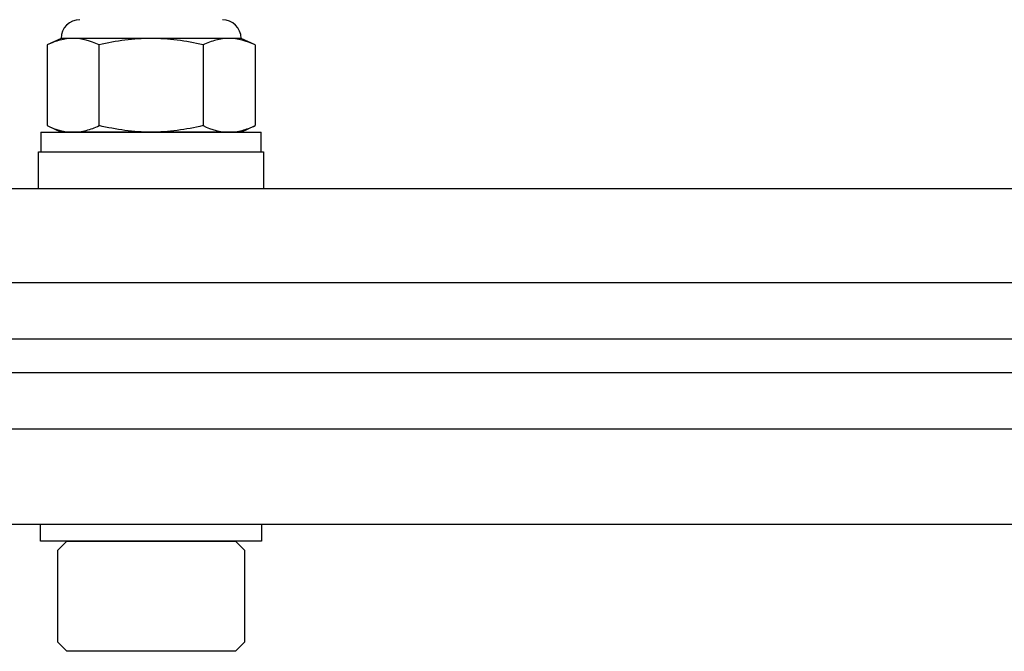
# Model space of a CAD drawing. Extents: x -103.1 to -52.3, y -36 to -9.9.
# Drawn here: x -95.9 to -94.1, y -34.4 to -33.3 of the extents above; entities that cross this region are included whole.
import ezdxf

# ---------------------------------------------------------------- set-up
doc = ezdxf.new("R2010")
doc.units = 0
doc.header["$MEASUREMENT"] = 0
doc.layers.get('0').update_dxf_attribs({"linetype": 'CONTINUOUS'})

msp = doc.modelspace()

# ---------------------------------------------------------------- linework, layer by layer
for p, q in [((-95.7887, -33.2976), (-95.8134, -33.3091)), ((-95.7673, -33.2976), (-95.7887, -33.2976)), ((-95.6287, -33.2976), (-95.7673, -33.2976)), ((-95.4901, -33.2976), (-95.6287, -33.2976)), ((-95.4687, -33.2976), (-95.4901, -33.2976)), ((-95.4439, -33.3091), (-95.4687, -33.2976)), ((-95.8134, -33.3091), (-95.8134, -33.4527)), ((-95.5363, -33.3091), (-95.5363, -33.4527)), ((-95.4439, -33.3091), (-95.4439, -33.4527)), ((-95.8134, -33.4527), (-95.7887, -33.4643)), ((-95.4687, -33.4643), (-95.4439, -33.4527)), ((-95.8245, -33.4643), (-95.8245, -33.4995)), ((-95.8245, -33.4643), (-95.4329, -33.4643)), ((-95.7673, -33.4643), (-95.7887, -33.4643)), ((-95.6287, -33.4643), (-95.7673, -33.4643)), ((-95.4901, -33.4643), (-95.6287, -33.4643)), ((-95.4687, -33.4643), (-95.4901, -33.4643)), ((-95.4329, -33.4995), (-95.4329, -33.4643)), ((-95.7787, -34.1917), (-95.7954, -34.2084)), ((-95.7954, -34.2084), (-95.7954, -34.3712)), ((-95.7787, -34.1917), (-95.6287, -34.1917)), ((-95.6287, -34.1917), (-95.4787, -34.1917)), ((-95.462, -34.2084), (-95.4787, -34.1917)), ((-95.462, -34.3712), (-95.462, -34.2084)), ((-95.7954, -34.3712), (-95.7787, -34.3878)), ((-95.4787, -34.3878), (-95.462, -34.3712)), ((-95.6287, -34.3878), (-95.7787, -34.3878)), ((-95.4787, -34.3878), (-95.6287, -34.3878))]:
    msp.add_line(p, q)
at = {"ltscale": 0.3}
for p, q in [((-95.7211, -33.4527), (-95.7211, -33.3091)), ((-95.8287, -33.5645), (-95.8287, -33.4995)), ((-95.8287, -33.4995), (-95.4287, -33.4995)), ((-95.4287, -33.4995), (-95.4287, -33.5645)), ((-97.1667, -33.5645), (-61.1667, -33.5645)), ((-97.1667, -33.7318), (-61.1667, -33.7318)), ((-97.1667, -33.8318), (-61.1667, -33.8318)), ((-97.1667, -33.8918), (-61.1667, -33.8918)), ((-97.1667, -33.9918), (-61.1667, -33.9918)), ((-97.1667, -34.1618), (-61.1667, -34.1618)), ((-95.8252, -34.1618), (-95.4322, -34.1618)), ((-95.8252, -34.1917), (-95.8252, -34.1618)), ((-95.4322, -34.1618), (-95.4322, -34.1917)), ((-95.4322, -34.1917), (-95.8252, -34.1917))]:
    msp.add_line(p, q, dxfattribs=at)
for centre, start, end in [((-95.7554, -33.2976), 90, 180), ((-95.502, -33.2976), 0, 90)]:
    msp.add_arc(centre, 0.0333, start, end)
for points in [[(-95.7673, -33.2976), (-95.775, -33.2976), (-95.7827, -33.2987), (-95.7982, -33.3027), (-95.8058, -33.3056), (-95.8134, -33.3091)], [(-95.6287, -33.2976), (-95.6441, -33.2976), (-95.6596, -33.2987), (-95.6906, -33.3027), (-95.706, -33.3056), (-95.7211, -33.3091)], [(-95.5363, -33.3091), (-95.5515, -33.3056), (-95.5669, -33.3027), (-95.5978, -33.2987), (-95.6132, -33.2976), (-95.6287, -33.2976)], [(-95.4901, -33.2976), (-95.4978, -33.2976), (-95.5056, -33.2987), (-95.521, -33.3027), (-95.5287, -33.3056), (-95.5363, -33.3091)], [(-95.7673, -33.4643), (-95.7596, -33.4643), (-95.7518, -33.4632), (-95.7363, -33.4592), (-95.7287, -33.4563), (-95.7211, -33.4527)], [(-95.6287, -33.4643), (-95.6441, -33.4643), (-95.6596, -33.4632), (-95.6906, -33.4592), (-95.706, -33.4562), (-95.7211, -33.4527)], [(-95.5363, -33.4527), (-95.5515, -33.4563), (-95.5669, -33.4592), (-95.5978, -33.4632), (-95.6132, -33.4643), (-95.6287, -33.4643)], [(-95.4901, -33.4643), (-95.4824, -33.4643), (-95.4747, -33.4632), (-95.4592, -33.4592), (-95.4515, -33.4563), (-95.4439, -33.4527)]]:
    msp.add_open_spline(points, degree=3, knots=[0, 0, 0, 0, 0.5, 0.5, 1, 1, 1, 1])
for points in [[(-95.7211, -33.3091), (-95.7364, -33.302), (-95.7517, -33.2976), (-95.7673, -33.2976)], [(-95.4439, -33.3091), (-95.4592, -33.302), (-95.4746, -33.2976), (-95.4901, -33.2976)], [(-95.8134, -33.4527), (-95.7982, -33.4599), (-95.7828, -33.4643), (-95.7673, -33.4643)], [(-95.5363, -33.4527), (-95.521, -33.4599), (-95.5056, -33.4643), (-95.4901, -33.4643)]]:
    msp.add_open_spline(points, degree=3)

doc.saveas('drawing.dxf')
